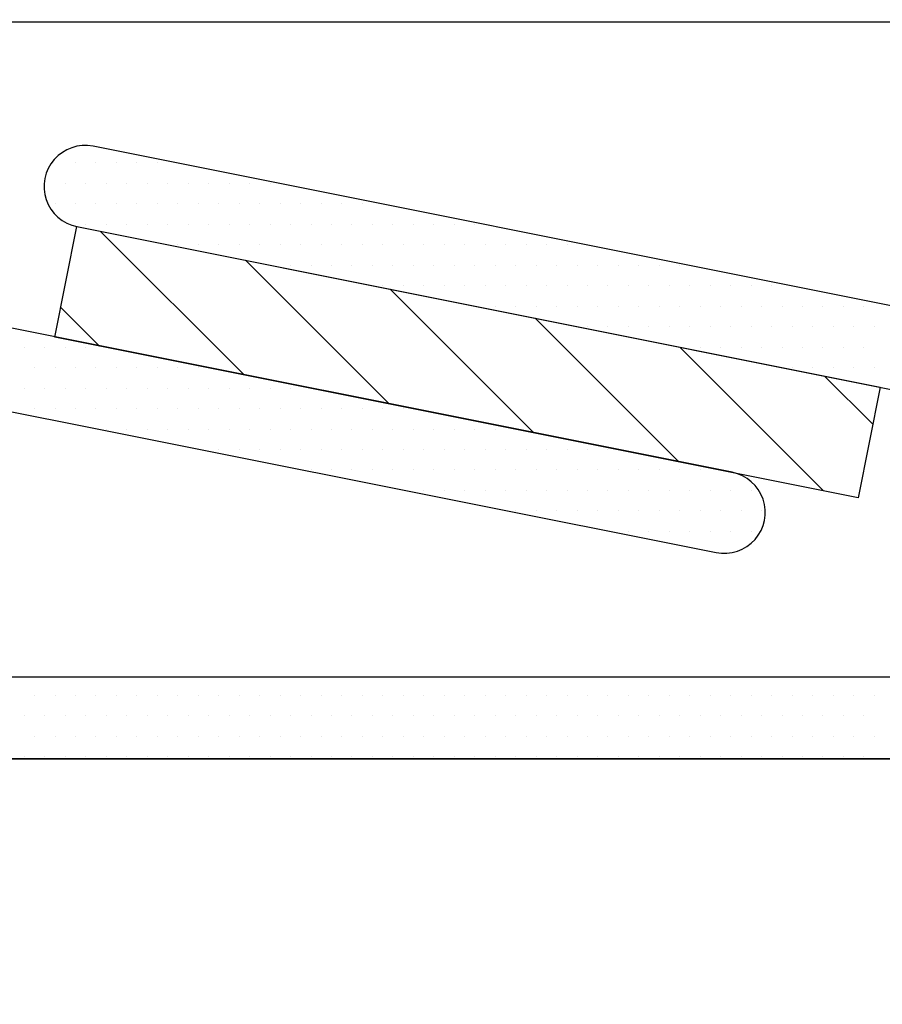
# Model space of a CAD drawing. Units: millimetres. Extents: x 96 to 204, y -1 to 38.
# Drawn here: x 181 to 181, y 13 to 14 of the extents above; entities that cross this region are included whole.
import ezdxf

# ---------------------------------------------------------------- set-up
doc = ezdxf.new("R2010")
doc.units = ezdxf.units.MM
doc.layers.get('0').update_dxf_attribs({"linetype": 'CONTINUOUS'})

# ---------------------------------------------------------------- blocks, each defined once
blk = doc.blocks.new('*X37')
at = {"color": 7, "linetype": 'Continuous'}
for p, q in [((121.26253, 19.29888), (121.1529, 19.40851)), ((121.37301, 19.27678), (121.26339, 19.38641)), ((121.4835, 19.25468), (121.37387, 19.36431)), ((121.15204, 19.32097), (121.12253, 19.35049)), ((121.59399, 19.23259), (121.48436, 19.34221)), ((121.70447, 19.21049), (121.59484, 19.32012)), ((121.74207, 19.26128), (121.70533, 19.29802))]:
    blk.add_line(p, q, dxfattribs=at)
blk = doc.blocks.new('*X39')
at = {"color": 7, "linetype": 'Continuous'}
for p, q in [((121.13375, 19.46076), (121.13375, 19.46076)), ((121.14937, 19.46076), (121.14937, 19.46076)), ((121.165, 19.46076), (121.165, 19.46076)), ((121.18062, 19.46076), (121.18062, 19.46076)), ((121.19625, 19.46076), (121.19625, 19.46076)), ((121.12593, 19.44513), (121.12593, 19.44513)), ((121.14156, 19.44513), (121.14156, 19.44513)), ((121.15718, 19.44513), (121.15718, 19.44513)), ((121.17281, 19.44513), (121.17281, 19.44513)), ((121.18843, 19.44513), (121.18843, 19.44513)), ((121.20406, 19.44513), (121.20406, 19.44513)), ((121.21968, 19.44513), (121.21968, 19.44513)), ((121.23531, 19.44513), (121.23531, 19.44513)), ((121.25093, 19.44513), (121.25093, 19.44513)), ((121.26656, 19.44513), (121.26656, 19.44513)), ((121.28218, 19.44513), (121.28218, 19.44513)), ((121.11812, 19.42951), (121.11812, 19.42951)), ((121.13375, 19.42951), (121.13375, 19.42951)), ((121.14937, 19.42951), (121.14937, 19.42951)), ((121.165, 19.42951), (121.165, 19.42951)), ((121.18062, 19.42951), (121.18062, 19.42951)), ((121.19625, 19.42951), (121.19625, 19.42951)), ((121.21187, 19.42951), (121.21187, 19.42951)), ((121.2275, 19.42951), (121.2275, 19.42951)), ((121.24312, 19.42951), (121.24312, 19.42951)), ((121.25875, 19.42951), (121.25875, 19.42951)), ((121.27437, 19.42951), (121.27437, 19.42951)), ((121.29, 19.42951), (121.29, 19.42951)), ((121.30562, 19.42951), (121.30562, 19.42951)), ((121.32125, 19.42951), (121.32125, 19.42951)), ((121.33687, 19.42951), (121.33687, 19.42951)), ((121.3525, 19.42951), (121.3525, 19.42951)), ((121.14156, 19.41388), (121.14156, 19.41388)), ((121.15718, 19.41388), (121.15718, 19.41388)), ((121.17281, 19.41388), (121.17281, 19.41388)), ((121.18843, 19.41388), (121.18843, 19.41388)), ((121.20406, 19.41388), (121.20406, 19.41388)), ((121.21968, 19.41388), (121.21968, 19.41388)), ((121.23531, 19.41388), (121.23531, 19.41388)), ((121.25093, 19.41388), (121.25093, 19.41388)), ((121.26656, 19.41388), (121.26656, 19.41388)), ((121.28218, 19.41388), (121.28218, 19.41388)), ((121.29781, 19.41388), (121.29781, 19.41388)), ((121.31343, 19.41388), (121.31343, 19.41388)), ((121.32906, 19.41388), (121.32906, 19.41388)), ((121.34468, 19.41388), (121.34468, 19.41388)), ((121.36031, 19.41388), (121.36031, 19.41388)), ((121.37593, 19.41388), (121.37593, 19.41388)), ((121.39156, 19.41388), (121.39156, 19.41388)), ((121.40718, 19.41388), (121.40718, 19.41388)), ((121.42281, 19.41388), (121.42281, 19.41388)), ((121.43843, 19.41388), (121.43843, 19.41388)), ((121.21187, 19.39826), (121.21187, 19.39826)), ((121.2275, 19.39826), (121.2275, 19.39826)), ((121.24312, 19.39826), (121.24312, 19.39826)), ((121.25875, 19.39826), (121.25875, 19.39826)), ((121.27437, 19.39826), (121.27437, 19.39826)), ((121.29, 19.39826), (121.29, 19.39826)), ((121.30562, 19.39826), (121.30562, 19.39826)), ((121.32125, 19.39826), (121.32125, 19.39826)), ((121.33687, 19.39826), (121.33687, 19.39826)), ((121.3525, 19.39826), (121.3525, 19.39826)), ((121.36812, 19.39826), (121.36812, 19.39826)), ((121.38375, 19.39826), (121.38375, 19.39826)), ((121.39937, 19.39826), (121.39937, 19.39826)), ((121.415, 19.39826), (121.415, 19.39826)), ((121.43062, 19.39826), (121.43062, 19.39826)), ((121.44625, 19.39826), (121.44625, 19.39826)), ((121.46187, 19.39826), (121.46187, 19.39826)), ((121.4775, 19.39826), (121.4775, 19.39826)), ((121.49312, 19.39826), (121.49312, 19.39826)), ((121.50875, 19.39826), (121.50875, 19.39826)), ((121.29781, 19.38263), (121.29781, 19.38263)), ((121.31343, 19.38263), (121.31343, 19.38263)), ((121.32906, 19.38263), (121.32906, 19.38263)), ((121.34468, 19.38263), (121.34468, 19.38263)), ((121.36031, 19.38263), (121.36031, 19.38263)), ((121.37593, 19.38263), (121.37593, 19.38263)), ((121.39156, 19.38263), (121.39156, 19.38263)), ((121.40718, 19.38263), (121.40718, 19.38263)), ((121.42281, 19.38263), (121.42281, 19.38263)), ((121.43843, 19.38263), (121.43843, 19.38263)), ((121.45406, 19.38263), (121.45406, 19.38263)), ((121.46968, 19.38263), (121.46968, 19.38263)), ((121.48531, 19.38263), (121.48531, 19.38263)), ((121.50093, 19.38263), (121.50093, 19.38263)), ((121.51656, 19.38263), (121.51656, 19.38263)), ((121.53218, 19.38263), (121.53218, 19.38263)), ((121.54781, 19.38263), (121.54781, 19.38263)), ((121.56343, 19.38263), (121.56343, 19.38263)), ((121.57906, 19.38263), (121.57906, 19.38263)), ((121.59468, 19.38263), (121.59468, 19.38263)), ((121.36812, 19.36701), (121.36812, 19.36701)), ((121.38375, 19.36701), (121.38375, 19.36701)), ((121.39937, 19.36701), (121.39937, 19.36701)), ((121.415, 19.36701), (121.415, 19.36701)), ((121.43062, 19.36701), (121.43062, 19.36701)), ((121.44625, 19.36701), (121.44625, 19.36701)), ((121.46187, 19.36701), (121.46187, 19.36701)), ((121.4775, 19.36701), (121.4775, 19.36701)), ((121.49312, 19.36701), (121.49312, 19.36701)), ((121.50875, 19.36701), (121.50875, 19.36701)), ((121.52437, 19.36701), (121.52437, 19.36701)), ((121.54, 19.36701), (121.54, 19.36701)), ((121.55562, 19.36701), (121.55562, 19.36701)), ((121.57125, 19.36701), (121.57125, 19.36701)), ((121.58687, 19.36701), (121.58687, 19.36701)), ((121.6025, 19.36701), (121.6025, 19.36701)), ((121.61812, 19.36701), (121.61812, 19.36701)), ((121.63375, 19.36701), (121.63375, 19.36701)), ((121.64937, 19.36701), (121.64937, 19.36701)), ((121.665, 19.36701), (121.665, 19.36701)), ((121.45406, 19.35138), (121.45406, 19.35138)), ((121.46968, 19.35138), (121.46968, 19.35138)), ((121.48531, 19.35138), (121.48531, 19.35138)), ((121.50093, 19.35138), (121.50093, 19.35138)), ((121.51656, 19.35138), (121.51656, 19.35138)), ((121.53218, 19.35138), (121.53218, 19.35138)), ((121.54781, 19.35138), (121.54781, 19.35138)), ((121.56343, 19.35138), (121.56343, 19.35138)), ((121.57906, 19.35138), (121.57906, 19.35138)), ((121.59468, 19.35138), (121.59468, 19.35138)), ((121.61031, 19.35138), (121.61031, 19.35138)), ((121.62593, 19.35138), (121.62593, 19.35138)), ((121.64156, 19.35138), (121.64156, 19.35138)), ((121.65718, 19.35138), (121.65718, 19.35138)), ((121.67281, 19.35138), (121.67281, 19.35138)), ((121.68843, 19.35138), (121.68843, 19.35138)), ((121.70406, 19.35138), (121.70406, 19.35138)), ((121.71968, 19.35138), (121.71968, 19.35138)), ((121.73531, 19.35138), (121.73531, 19.35138)), ((121.52437, 19.33576), (121.52437, 19.33576)), ((121.54, 19.33576), (121.54, 19.33576)), ((121.55562, 19.33576), (121.55562, 19.33576)), ((121.57125, 19.33576), (121.57125, 19.33576)), ((121.58687, 19.33576), (121.58687, 19.33576)), ((121.6025, 19.33576), (121.6025, 19.33576)), ((121.61812, 19.33576), (121.61812, 19.33576)), ((121.63375, 19.33576), (121.63375, 19.33576)), ((121.64937, 19.33576), (121.64937, 19.33576)), ((121.665, 19.33576), (121.665, 19.33576)), ((121.68062, 19.33576), (121.68062, 19.33576)), ((121.69625, 19.33576), (121.69625, 19.33576)), ((121.71187, 19.33576), (121.71187, 19.33576)), ((121.7275, 19.33576), (121.7275, 19.33576)), ((121.74312, 19.33576), (121.74312, 19.33576)), ((121.61031, 19.32013), (121.61031, 19.32013)), ((121.62593, 19.32013), (121.62593, 19.32013)), ((121.64156, 19.32013), (121.64156, 19.32013)), ((121.65718, 19.32013), (121.65718, 19.32013)), ((121.67281, 19.32013), (121.67281, 19.32013)), ((121.68843, 19.32013), (121.68843, 19.32013)), ((121.70406, 19.32013), (121.70406, 19.32013)), ((121.71968, 19.32013), (121.71968, 19.32013)), ((121.73531, 19.32013), (121.73531, 19.32013)), ((121.68062, 19.30451), (121.68062, 19.30451)), ((121.69625, 19.30451), (121.69625, 19.30451)), ((121.71187, 19.30451), (121.71187, 19.30451)), ((121.7275, 19.30451), (121.7275, 19.30451)), ((121.74312, 19.30451), (121.74312, 19.30451)), ((121.1025, 19.05451), (121.1025, 19.05451)), ((121.11812, 19.05451), (121.11812, 19.05451)), ((121.13375, 19.05451), (121.13375, 19.05451)), ((121.14937, 19.05451), (121.14937, 19.05451)), ((121.165, 19.05451), (121.165, 19.05451)), ((121.18062, 19.05451), (121.18062, 19.05451)), ((121.19625, 19.05451), (121.19625, 19.05451)), ((121.21187, 19.05451), (121.21187, 19.05451)), ((121.2275, 19.05451), (121.2275, 19.05451)), ((121.24312, 19.05451), (121.24312, 19.05451)), ((121.25875, 19.05451), (121.25875, 19.05451)), ((121.27437, 19.05451), (121.27437, 19.05451)), ((121.29, 19.05451), (121.29, 19.05451)), ((121.30562, 19.05451), (121.30562, 19.05451)), ((121.32125, 19.05451), (121.32125, 19.05451)), ((121.33687, 19.05451), (121.33687, 19.05451)), ((121.3525, 19.05451), (121.3525, 19.05451)), ((121.36812, 19.05451), (121.36812, 19.05451)), ((121.38375, 19.05451), (121.38375, 19.05451)), ((121.39937, 19.05451), (121.39937, 19.05451)), ((121.415, 19.05451), (121.415, 19.05451)), ((121.43062, 19.05451), (121.43062, 19.05451)), ((121.44625, 19.05451), (121.44625, 19.05451)), ((121.46187, 19.05451), (121.46187, 19.05451)), ((121.4775, 19.05451), (121.4775, 19.05451)), ((121.49312, 19.05451), (121.49312, 19.05451)), ((121.50875, 19.05451), (121.50875, 19.05451)), ((121.52437, 19.05451), (121.52437, 19.05451)), ((121.54, 19.05451), (121.54, 19.05451)), ((121.55562, 19.05451), (121.55562, 19.05451)), ((121.57125, 19.05451), (121.57125, 19.05451)), ((121.58687, 19.05451), (121.58687, 19.05451)), ((121.6025, 19.05451), (121.6025, 19.05451)), ((121.61812, 19.05451), (121.61812, 19.05451)), ((121.63375, 19.05451), (121.63375, 19.05451)), ((121.64937, 19.05451), (121.64937, 19.05451)), ((121.665, 19.05451), (121.665, 19.05451)), ((121.68062, 19.05451), (121.68062, 19.05451)), ((121.69625, 19.05451), (121.69625, 19.05451)), ((121.71187, 19.05451), (121.71187, 19.05451)), ((121.7275, 19.05451), (121.7275, 19.05451)), ((121.74312, 19.05451), (121.74312, 19.05451)), ((121.09468, 19.03888), (121.09468, 19.03888)), ((121.11031, 19.03888), (121.11031, 19.03888)), ((121.12593, 19.03888), (121.12593, 19.03888)), ((121.14156, 19.03888), (121.14156, 19.03888)), ((121.15718, 19.03888), (121.15718, 19.03888)), ((121.17281, 19.03888), (121.17281, 19.03888)), ((121.18843, 19.03888), (121.18843, 19.03888)), ((121.20406, 19.03888), (121.20406, 19.03888)), ((121.21968, 19.03888), (121.21968, 19.03888)), ((121.23531, 19.03888), (121.23531, 19.03888)), ((121.25093, 19.03888), (121.25093, 19.03888)), ((121.26656, 19.03888), (121.26656, 19.03888)), ((121.28218, 19.03888), (121.28218, 19.03888)), ((121.29781, 19.03888), (121.29781, 19.03888)), ((121.31343, 19.03888), (121.31343, 19.03888)), ((121.32906, 19.03888), (121.32906, 19.03888)), ((121.34468, 19.03888), (121.34468, 19.03888)), ((121.36031, 19.03888), (121.36031, 19.03888)), ((121.37593, 19.03888), (121.37593, 19.03888)), ((121.39156, 19.03888), (121.39156, 19.03888)), ((121.40718, 19.03888), (121.40718, 19.03888)), ((121.42281, 19.03888), (121.42281, 19.03888)), ((121.43843, 19.03888), (121.43843, 19.03888)), ((121.45406, 19.03888), (121.45406, 19.03888)), ((121.46968, 19.03888), (121.46968, 19.03888)), ((121.48531, 19.03888), (121.48531, 19.03888)), ((121.50093, 19.03888), (121.50093, 19.03888)), ((121.51656, 19.03888), (121.51656, 19.03888)), ((121.53218, 19.03888), (121.53218, 19.03888)), ((121.54781, 19.03888), (121.54781, 19.03888)), ((121.56343, 19.03888), (121.56343, 19.03888)), ((121.57906, 19.03888), (121.57906, 19.03888)), ((121.59468, 19.03888), (121.59468, 19.03888)), ((121.61031, 19.03888), (121.61031, 19.03888)), ((121.62593, 19.03888), (121.62593, 19.03888)), ((121.64156, 19.03888), (121.64156, 19.03888)), ((121.65718, 19.03888), (121.65718, 19.03888)), ((121.67281, 19.03888), (121.67281, 19.03888)), ((121.68843, 19.03888), (121.68843, 19.03888)), ((121.70406, 19.03888), (121.70406, 19.03888)), ((121.71968, 19.03888), (121.71968, 19.03888)), ((121.73531, 19.03888), (121.73531, 19.03888)), ((121.1025, 19.02326), (121.1025, 19.02326)), ((121.11812, 19.02326), (121.11812, 19.02326)), ((121.13375, 19.02326), (121.13375, 19.02326)), ((121.14937, 19.02326), (121.14937, 19.02326)), ((121.165, 19.02326), (121.165, 19.02326)), ((121.18062, 19.02326), (121.18062, 19.02326)), ((121.19625, 19.02326), (121.19625, 19.02326)), ((121.21187, 19.02326), (121.21187, 19.02326)), ((121.2275, 19.02326), (121.2275, 19.02326)), ((121.24312, 19.02326), (121.24312, 19.02326)), ((121.25875, 19.02326), (121.25875, 19.02326)), ((121.27437, 19.02326), (121.27437, 19.02326)), ((121.29, 19.02326), (121.29, 19.02326)), ((121.30562, 19.02326), (121.30562, 19.02326)), ((121.32125, 19.02326), (121.32125, 19.02326)), ((121.33687, 19.02326), (121.33687, 19.02326)), ((121.3525, 19.02326), (121.3525, 19.02326)), ((121.36812, 19.02326), (121.36812, 19.02326)), ((121.38375, 19.02326), (121.38375, 19.02326)), ((121.39937, 19.02326), (121.39937, 19.02326)), ((121.415, 19.02326), (121.415, 19.02326)), ((121.43062, 19.02326), (121.43062, 19.02326)), ((121.44625, 19.02326), (121.44625, 19.02326)), ((121.46187, 19.02326), (121.46187, 19.02326)), ((121.4775, 19.02326), (121.4775, 19.02326)), ((121.49312, 19.02326), (121.49312, 19.02326)), ((121.50875, 19.02326), (121.50875, 19.02326)), ((121.52437, 19.02326), (121.52437, 19.02326)), ((121.54, 19.02326), (121.54, 19.02326)), ((121.55562, 19.02326), (121.55562, 19.02326)), ((121.57125, 19.02326), (121.57125, 19.02326)), ((121.58687, 19.02326), (121.58687, 19.02326)), ((121.6025, 19.02326), (121.6025, 19.02326)), ((121.61812, 19.02326), (121.61812, 19.02326)), ((121.63375, 19.02326), (121.63375, 19.02326)), ((121.64937, 19.02326), (121.64937, 19.02326)), ((121.665, 19.02326), (121.665, 19.02326)), ((121.68062, 19.02326), (121.68062, 19.02326)), ((121.69625, 19.02326), (121.69625, 19.02326)), ((121.71187, 19.02326), (121.71187, 19.02326)), ((121.7275, 19.02326), (121.7275, 19.02326)), ((121.74312, 19.02326), (121.74312, 19.02326)), ((121.09468, 19.00763), (121.09468, 19.00763)), ((121.11031, 19.00763), (121.11031, 19.00763)), ((121.12593, 19.00763), (121.12593, 19.00763)), ((121.14156, 19.00763), (121.14156, 19.00763)), ((121.15718, 19.00763), (121.15718, 19.00763)), ((121.17281, 19.00763), (121.17281, 19.00763)), ((121.18843, 19.00763), (121.18843, 19.00763)), ((121.20406, 19.00763), (121.20406, 19.00763)), ((121.21968, 19.00763), (121.21968, 19.00763)), ((121.23531, 19.00763), (121.23531, 19.00763)), ((121.25093, 19.00763), (121.25093, 19.00763)), ((121.26656, 19.00763), (121.26656, 19.00763)), ((121.28218, 19.00763), (121.28218, 19.00763)), ((121.29781, 19.00763), (121.29781, 19.00763)), ((121.31343, 19.00763), (121.31343, 19.00763)), ((121.32906, 19.00763), (121.32906, 19.00763)), ((121.34468, 19.00763), (121.34468, 19.00763)), ((121.36031, 19.00763), (121.36031, 19.00763)), ((121.37593, 19.00763), (121.37593, 19.00763)), ((121.39156, 19.00763), (121.39156, 19.00763)), ((121.40718, 19.00763), (121.40718, 19.00763)), ((121.42281, 19.00763), (121.42281, 19.00763)), ((121.43843, 19.00763), (121.43843, 19.00763)), ((121.45406, 19.00763), (121.45406, 19.00763)), ((121.46968, 19.00763), (121.46968, 19.00763)), ((121.48531, 19.00763), (121.48531, 19.00763)), ((121.50093, 19.00763), (121.50093, 19.00763)), ((121.51656, 19.00763), (121.51656, 19.00763)), ((121.53218, 19.00763), (121.53218, 19.00763)), ((121.54781, 19.00763), (121.54781, 19.00763)), ((121.56343, 19.00763), (121.56343, 19.00763)), ((121.57906, 19.00763), (121.57906, 19.00763)), ((121.59468, 19.00763), (121.59468, 19.00763)), ((121.61031, 19.00763), (121.61031, 19.00763)), ((121.62593, 19.00763), (121.62593, 19.00763)), ((121.64156, 19.00763), (121.64156, 19.00763)), ((121.65718, 19.00763), (121.65718, 19.00763)), ((121.67281, 19.00763), (121.67281, 19.00763)), ((121.68843, 19.00763), (121.68843, 19.00763)), ((121.70406, 19.00763), (121.70406, 19.00763)), ((121.71968, 19.00763), (121.71968, 19.00763)), ((121.73531, 19.00763), (121.73531, 19.00763))]:
    blk.add_line(p, q, dxfattribs=at)
blk = doc.blocks.new('*X40')
at = {"color": 7, "linetype": 'Continuous'}
for p, q in [((121.09468, 19.32013), (121.09468, 19.32013)), ((121.11031, 19.32013), (121.11031, 19.32013)), ((121.12593, 19.32013), (121.12593, 19.32013)), ((121.14156, 19.32013), (121.14156, 19.32013)), ((121.15718, 19.32013), (121.15718, 19.32013)), ((121.1025, 19.30451), (121.1025, 19.30451)), ((121.11812, 19.30451), (121.11812, 19.30451)), ((121.13375, 19.30451), (121.13375, 19.30451)), ((121.14937, 19.30451), (121.14937, 19.30451)), ((121.165, 19.30451), (121.165, 19.30451)), ((121.18062, 19.30451), (121.18062, 19.30451)), ((121.19625, 19.30451), (121.19625, 19.30451)), ((121.21187, 19.30451), (121.21187, 19.30451)), ((121.2275, 19.30451), (121.2275, 19.30451)), ((121.09468, 19.28888), (121.09468, 19.28888)), ((121.11031, 19.28888), (121.11031, 19.28888)), ((121.12593, 19.28888), (121.12593, 19.28888)), ((121.14156, 19.28888), (121.14156, 19.28888)), ((121.15718, 19.28888), (121.15718, 19.28888)), ((121.17281, 19.28888), (121.17281, 19.28888)), ((121.18843, 19.28888), (121.18843, 19.28888)), ((121.20406, 19.28888), (121.20406, 19.28888)), ((121.21968, 19.28888), (121.21968, 19.28888)), ((121.23531, 19.28888), (121.23531, 19.28888)), ((121.25093, 19.28888), (121.25093, 19.28888)), ((121.26656, 19.28888), (121.26656, 19.28888)), ((121.28218, 19.28888), (121.28218, 19.28888)), ((121.29781, 19.28888), (121.29781, 19.28888)), ((121.31343, 19.28888), (121.31343, 19.28888)), ((121.1025, 19.27326), (121.1025, 19.27326)), ((121.11812, 19.27326), (121.11812, 19.27326)), ((121.13375, 19.27326), (121.13375, 19.27326)), ((121.14937, 19.27326), (121.14937, 19.27326)), ((121.165, 19.27326), (121.165, 19.27326)), ((121.18062, 19.27326), (121.18062, 19.27326)), ((121.19625, 19.27326), (121.19625, 19.27326)), ((121.21187, 19.27326), (121.21187, 19.27326)), ((121.2275, 19.27326), (121.2275, 19.27326)), ((121.24312, 19.27326), (121.24312, 19.27326)), ((121.25875, 19.27326), (121.25875, 19.27326)), ((121.27437, 19.27326), (121.27437, 19.27326)), ((121.29, 19.27326), (121.29, 19.27326)), ((121.30562, 19.27326), (121.30562, 19.27326)), ((121.32125, 19.27326), (121.32125, 19.27326)), ((121.33687, 19.27326), (121.33687, 19.27326)), ((121.3525, 19.27326), (121.3525, 19.27326)), ((121.36812, 19.27326), (121.36812, 19.27326)), ((121.38375, 19.27326), (121.38375, 19.27326)), ((121.15718, 19.25763), (121.15718, 19.25763)), ((121.17281, 19.25763), (121.17281, 19.25763)), ((121.18843, 19.25763), (121.18843, 19.25763)), ((121.20406, 19.25763), (121.20406, 19.25763)), ((121.21968, 19.25763), (121.21968, 19.25763)), ((121.23531, 19.25763), (121.23531, 19.25763)), ((121.25093, 19.25763), (121.25093, 19.25763)), ((121.26656, 19.25763), (121.26656, 19.25763)), ((121.28218, 19.25763), (121.28218, 19.25763)), ((121.29781, 19.25763), (121.29781, 19.25763)), ((121.31343, 19.25763), (121.31343, 19.25763)), ((121.32906, 19.25763), (121.32906, 19.25763)), ((121.34468, 19.25763), (121.34468, 19.25763)), ((121.36031, 19.25763), (121.36031, 19.25763)), ((121.37593, 19.25763), (121.37593, 19.25763)), ((121.39156, 19.25763), (121.39156, 19.25763)), ((121.40718, 19.25763), (121.40718, 19.25763)), ((121.42281, 19.25763), (121.42281, 19.25763)), ((121.43843, 19.25763), (121.43843, 19.25763)), ((121.45406, 19.25763), (121.45406, 19.25763)), ((121.46968, 19.25763), (121.46968, 19.25763)), ((121.24312, 19.24201), (121.24312, 19.24201)), ((121.25875, 19.24201), (121.25875, 19.24201)), ((121.27437, 19.24201), (121.27437, 19.24201)), ((121.29, 19.24201), (121.29, 19.24201)), ((121.30562, 19.24201), (121.30562, 19.24201)), ((121.32125, 19.24201), (121.32125, 19.24201)), ((121.33687, 19.24201), (121.33687, 19.24201)), ((121.3525, 19.24201), (121.3525, 19.24201)), ((121.36812, 19.24201), (121.36812, 19.24201)), ((121.38375, 19.24201), (121.38375, 19.24201)), ((121.39937, 19.24201), (121.39937, 19.24201)), ((121.415, 19.24201), (121.415, 19.24201)), ((121.43062, 19.24201), (121.43062, 19.24201)), ((121.44625, 19.24201), (121.44625, 19.24201)), ((121.46187, 19.24201), (121.46187, 19.24201)), ((121.4775, 19.24201), (121.4775, 19.24201)), ((121.49312, 19.24201), (121.49312, 19.24201)), ((121.50875, 19.24201), (121.50875, 19.24201)), ((121.52437, 19.24201), (121.52437, 19.24201)), ((121.54, 19.24201), (121.54, 19.24201)), ((121.31343, 19.22638), (121.31343, 19.22638)), ((121.32906, 19.22638), (121.32906, 19.22638)), ((121.34468, 19.22638), (121.34468, 19.22638)), ((121.36031, 19.22638), (121.36031, 19.22638)), ((121.37593, 19.22638), (121.37593, 19.22638)), ((121.39156, 19.22638), (121.39156, 19.22638)), ((121.40718, 19.22638), (121.40718, 19.22638)), ((121.42281, 19.22638), (121.42281, 19.22638)), ((121.43843, 19.22638), (121.43843, 19.22638)), ((121.45406, 19.22638), (121.45406, 19.22638)), ((121.46968, 19.22638), (121.46968, 19.22638)), ((121.48531, 19.22638), (121.48531, 19.22638)), ((121.50093, 19.22638), (121.50093, 19.22638)), ((121.51656, 19.22638), (121.51656, 19.22638)), ((121.53218, 19.22638), (121.53218, 19.22638)), ((121.54781, 19.22638), (121.54781, 19.22638)), ((121.56343, 19.22638), (121.56343, 19.22638)), ((121.57906, 19.22638), (121.57906, 19.22638)), ((121.59468, 19.22638), (121.59468, 19.22638)), ((121.61031, 19.22638), (121.61031, 19.22638)), ((121.62593, 19.22638), (121.62593, 19.22638)), ((121.39937, 19.21076), (121.39937, 19.21076)), ((121.415, 19.21076), (121.415, 19.21076)), ((121.43062, 19.21076), (121.43062, 19.21076)), ((121.44625, 19.21076), (121.44625, 19.21076)), ((121.46187, 19.21076), (121.46187, 19.21076)), ((121.4775, 19.21076), (121.4775, 19.21076)), ((121.49312, 19.21076), (121.49312, 19.21076)), ((121.50875, 19.21076), (121.50875, 19.21076)), ((121.52437, 19.21076), (121.52437, 19.21076)), ((121.54, 19.21076), (121.54, 19.21076)), ((121.55562, 19.21076), (121.55562, 19.21076)), ((121.57125, 19.21076), (121.57125, 19.21076)), ((121.58687, 19.21076), (121.58687, 19.21076)), ((121.6025, 19.21076), (121.6025, 19.21076)), ((121.61812, 19.21076), (121.61812, 19.21076)), ((121.63375, 19.21076), (121.63375, 19.21076)), ((121.64937, 19.21076), (121.64937, 19.21076)), ((121.46968, 19.19513), (121.46968, 19.19513)), ((121.48531, 19.19513), (121.48531, 19.19513)), ((121.50093, 19.19513), (121.50093, 19.19513)), ((121.51656, 19.19513), (121.51656, 19.19513)), ((121.53218, 19.19513), (121.53218, 19.19513)), ((121.54781, 19.19513), (121.54781, 19.19513)), ((121.56343, 19.19513), (121.56343, 19.19513)), ((121.57906, 19.19513), (121.57906, 19.19513)), ((121.59468, 19.19513), (121.59468, 19.19513)), ((121.61031, 19.19513), (121.61031, 19.19513)), ((121.62593, 19.19513), (121.62593, 19.19513)), ((121.64156, 19.19513), (121.64156, 19.19513)), ((121.65718, 19.19513), (121.65718, 19.19513)), ((121.55562, 19.17951), (121.55562, 19.17951)), ((121.57125, 19.17951), (121.57125, 19.17951)), ((121.58687, 19.17951), (121.58687, 19.17951)), ((121.6025, 19.17951), (121.6025, 19.17951)), ((121.61812, 19.17951), (121.61812, 19.17951)), ((121.63375, 19.17951), (121.63375, 19.17951)), ((121.64937, 19.17951), (121.64937, 19.17951))]:
    blk.add_line(p, q, dxfattribs=at)

msp = doc.modelspace()

# ---------------------------------------------------------------- linework, layer by layer
at = {"color": 7}
for points in [[(180.08313, 14.09456), (180.08313, 13.65706), (180.20813, 13.65706), (180.20813, 13.71956), (180.14563, 13.71956), (180.14563, 13.75081), (180.45813, 13.75081), (180.45813, 13.71956), (180.39563, 13.71956), (180.39563, 13.65706), (180.52063, 13.65706), (180.52063, 13.74957), (181.13338, 13.62702, 1), (181.14563, 13.68831), (180.52063, 13.81331), (180.14563, 13.81331), (180.14563, 14.03206), (181.70813, 14.03206), (181.70813, 14.09456), (180.08313, 14.09456)], [(181.70813, 13.46956), (181.70813, 13.90706), (181.58313, 13.90706), (181.58313, 13.84456), (181.64563, 13.84456), (181.64563, 13.81331), (181.33313, 13.81331), (181.33313, 13.84456), (181.39563, 13.84456), (181.39563, 13.90706), (181.27063, 13.90706), (181.27063, 13.81455), (180.65789, 13.9371, 1), (180.64563, 13.87581), (181.27063, 13.75081)]]:
    msp.add_lwpolyline(points, format="xyb", dxfattribs=at)
at = {"color": 7, "linetype": 'Continuous'}
msp.add_lwpolyline([(182.50117, 11.97981), (182.50117, 13.3611, 0.414214), (182.43867, 13.4236), (182.33966, 13.4236), (182.33966, 13.34074), (182.25913, 13.34076), (182.25913, 13.91958), (182.14113, 13.91959), (182.14113, 13.85662), (182.03713, 13.85661), (182.03713, 13.6066), (181.93113, 13.60661), (181.93113, 13.85661), (181.82713, 13.85662), (181.82713, 13.91962), (181.70813, 13.91964), (181.70813, 13.46956), (179.28252, 13.46956)], format="xyb", dxfattribs=at)
at = {"color": 7}
msp.add_lwpolyline([(180.64563, 13.87581), (181.2585, 13.75324), (181.24163, 13.66891), (180.62877, 13.79148)], close=True, dxfattribs=at)
msp.add_lwpolyline([(181.64563, 13.53206), (180.08313, 13.53206), (180.08313, 13.46956), (181.70813, 13.46956)], dxfattribs=at)

# ---------------------------------------------------------------- block references
for name in ['*X40', '*X39', '*X37']:
    msp.add_blockref(name, (59.51078, -5.53631), dxfattribs=at)

doc.saveas('drawing.dxf')
